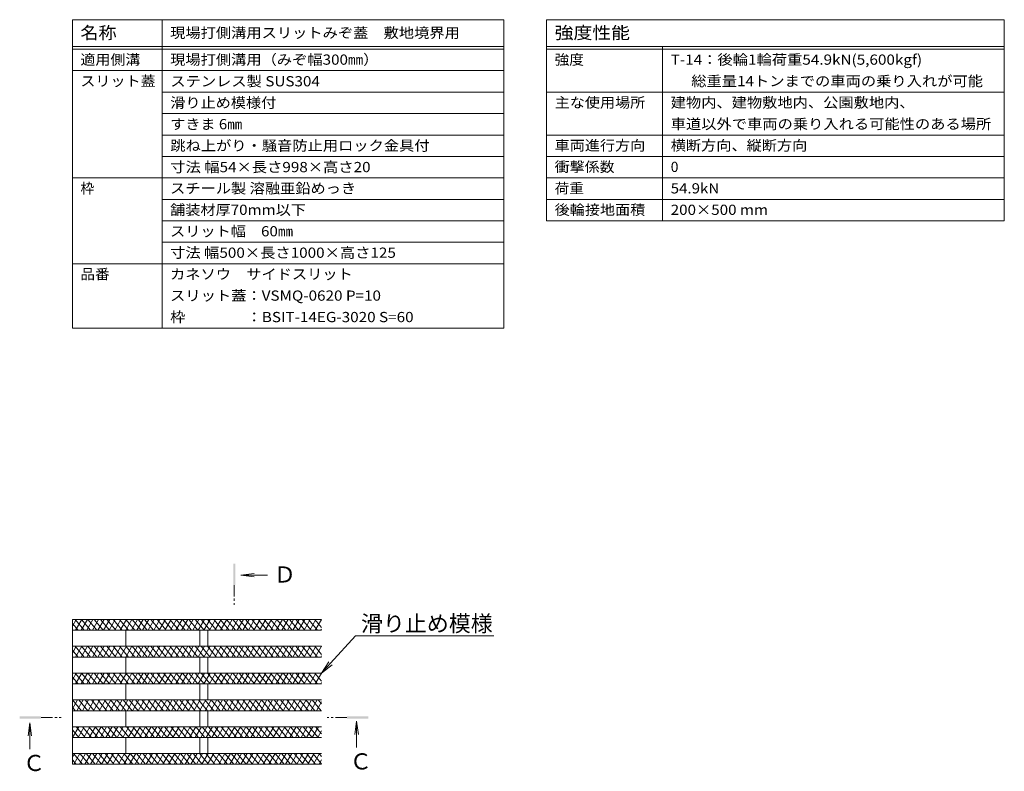
# Model space of a CAD drawing. Extents: x 337 to 3503, y 276 to 2255.
# Drawn here: x 3136 to 3503, y 1496 to 1776 of the extents above; entities that cross this region are included whole.
import ezdxf
from ezdxf import colors
from ezdxf.entities.mleader import LeaderData, LeaderLine
from ezdxf.math import Vec2, Vec3

# ---------------------------------------------------------------- set-up
doc = ezdxf.new("R2010")
doc.units = 0
doc.linetypes.add('JWW_CENTER1', pattern=[13.546667, 4.233333, -0.846667, 0.846667, -0.846667, 4.233333, -0.846667, 0.846667, -0.846667])
doc.layers.get('0').update_dxf_attribs({"lineweight": 9})
for name, color, linetype, lineweight in [('スリット蓋', 3, 'Continuous', 9), ('仕様', 7, 'Continuous', 9), ('引出線', 7, 'Continuous', 9), ('矢視', 4, 'Continuous', 9)]:
    doc.layers.add(name, color=color, linetype=linetype, lineweight=lineweight)
doc.styles.add('文字_異尺度_H3.0', font='txt', dxfattribs={"height": 3})
doc.styles.add('ＭＳ ゴシック', font='txt', dxfattribs={"width": 1.05, "height": 4})

# ---------------------------------------------------------------- blocks, each defined once
blk = doc.blocks.new('_Open')
at = {"color": 0, "linetype": 'ByBlock', "lineweight": -2}
for p, q in [((-1, 0.167), (0, 0)), ((-1, -0.167), (0, 0)), ((0, 0), (-1, 0))]:
    blk.add_line(p, q, dxfattribs=at)

msp = doc.modelspace()

# ---------------------------------------------------------------- linework, layer by layer
at = {"layer": 'スリット蓋', "color": 3, "linetype": 'Continuous', "lineweight": 9}
for p, q in [((3248.52, 1552.21), (3155.58, 1552.21)), ((3155.58, 1549.69), (3157.04, 1552.21)), ((3155.58, 1552.21), (3155.58, 1498.21)), ((3155.58, 1550.72), (3157.69, 1548.21)), ((3156.68, 1552.21), (3160.04, 1548.21)), ((3156.81, 1548.21), (3159.12, 1552.21)), ((3158.89, 1548.21), (3161.2, 1552.21)), ((3159.03, 1552.21), (3162.39, 1548.21)), ((3160.97, 1548.21), (3163.27, 1552.21)), ((3161.38, 1552.21), (3164.74, 1548.21)), ((3163.04, 1548.21), (3165.35, 1552.21)), ((3163.73, 1552.21), (3167.09, 1548.21)), ((3165.12, 1548.21), (3167.43, 1552.21)), ((3166.08, 1552.21), (3169.44, 1548.21)), ((3167.2, 1548.21), (3169.51, 1552.21)), ((3168.43, 1552.21), (3171.79, 1548.21)), ((3169.28, 1548.21), (3171.59, 1552.21)), ((3170.78, 1552.21), (3174.14, 1548.21)), ((3171.36, 1548.21), (3173.67, 1552.21)), ((3173.13, 1552.21), (3176.49, 1548.21)), ((3173.44, 1548.21), (3175.75, 1552.21)), ((3175.48, 1552.21), (3178.84, 1548.21)), ((3175.51, 1548.21), (3177.82, 1552.21)), ((3177.59, 1548.21), (3179.9, 1552.21)), ((3177.83, 1552.21), (3181.19, 1548.21)), ((3179.67, 1548.21), (3181.98, 1552.21)), ((3180.18, 1552.21), (3183.54, 1548.21)), ((3181.75, 1548.21), (3184.06, 1552.21)), ((3182.53, 1552.21), (3185.88, 1548.21)), ((3183.83, 1548.21), (3186.14, 1552.21)), ((3184.88, 1552.21), (3188.23, 1548.21)), ((3185.91, 1548.21), (3188.22, 1552.21)), ((3187.23, 1552.21), (3190.58, 1548.21)), ((3187.99, 1548.21), (3190.29, 1552.21)), ((3189.58, 1552.21), (3192.93, 1548.21)), ((3190.06, 1548.21), (3192.37, 1552.21)), ((3191.93, 1552.21), (3195.28, 1548.21)), ((3192.14, 1548.21), (3194.45, 1552.21)), ((3194.22, 1548.21), (3196.53, 1552.21)), ((3194.28, 1552.21), (3197.63, 1548.21)), ((3196.3, 1548.21), (3198.61, 1552.21)), ((3196.63, 1552.21), (3199.98, 1548.21)), ((3198.38, 1548.21), (3200.69, 1552.21)), ((3198.98, 1552.21), (3202.33, 1548.21)), ((3200.46, 1548.21), (3202.77, 1552.21)), ((3201.33, 1552.21), (3204.68, 1548.21)), ((3202.53, 1548.21), (3204.84, 1552.21)), ((3203.68, 1552.21), (3207.03, 1548.21)), ((3204.61, 1548.21), (3206.92, 1552.21)), ((3206.03, 1552.21), (3209.38, 1548.21)), ((3206.69, 1548.21), (3209, 1552.21)), ((3208.38, 1552.21), (3211.73, 1548.21)), ((3208.77, 1548.21), (3211.08, 1552.21)), ((3210.73, 1552.21), (3214.08, 1548.21)), ((3210.85, 1548.21), (3213.16, 1552.21)), ((3212.93, 1548.21), (3215.24, 1552.21)), ((3213.08, 1552.21), (3216.43, 1548.21)), ((3215.01, 1548.21), (3217.31, 1552.21)), ((3215.42, 1552.21), (3218.78, 1548.21)), ((3217.08, 1548.21), (3219.39, 1552.21)), ((3217.77, 1552.21), (3221.13, 1548.21)), ((3219.16, 1548.21), (3221.47, 1552.21)), ((3220.12, 1552.21), (3223.48, 1548.21)), ((3221.24, 1548.21), (3223.55, 1552.21)), ((3222.47, 1552.21), (3225.83, 1548.21)), ((3223.32, 1548.21), (3225.63, 1552.21)), ((3224.82, 1552.21), (3228.18, 1548.21)), ((3225.4, 1548.21), (3227.71, 1552.21)), ((3227.17, 1552.21), (3230.53, 1548.21)), ((3227.48, 1548.21), (3229.79, 1552.21)), ((3229.52, 1552.21), (3232.88, 1548.21)), ((3229.55, 1548.21), (3231.86, 1552.21)), ((3231.63, 1548.21), (3233.94, 1552.21)), ((3231.87, 1552.21), (3235.23, 1548.21)), ((3233.71, 1548.21), (3236.02, 1552.21)), ((3234.22, 1552.21), (3237.58, 1548.21)), ((3235.79, 1548.21), (3238.1, 1552.21)), ((3236.57, 1552.21), (3239.93, 1548.21)), ((3237.87, 1548.21), (3240.18, 1552.21)), ((3238.92, 1552.21), (3242.28, 1548.21)), ((3239.95, 1548.21), (3242.26, 1552.21)), ((3241.27, 1552.21), (3244.63, 1548.21)), ((3242.03, 1548.21), (3244.33, 1552.21)), ((3243.62, 1552.21), (3246.98, 1548.21)), ((3244.1, 1548.21), (3246.41, 1552.21)), ((3245.97, 1552.21), (3248.52, 1549.17)), ((3246.18, 1548.21), (3248.49, 1552.21)), ((3248.32, 1552.21), (3248.52, 1551.97)), ((3248.52, 1548.21), (3155.58, 1548.21)), ((3175.58, 1548.21), (3175.58, 1542.21)), ((3203.08, 1548.21), (3203.08, 1542.21)), ((3206.08, 1548.21), (3206.08, 1542.21)), ((3248.26, 1548.21), (3248.52, 1548.66)), ((3248.52, 1542.21), (3155.58, 1542.21)), ((3155.58, 1539.69), (3157.04, 1542.21)), ((3155.58, 1540.72), (3157.69, 1538.21)), ((3156.68, 1542.21), (3160.04, 1538.21)), ((3156.81, 1538.21), (3159.12, 1542.21)), ((3158.89, 1538.21), (3161.2, 1542.21)), ((3159.03, 1542.21), (3162.39, 1538.21)), ((3160.97, 1538.21), (3163.27, 1542.21)), ((3161.38, 1542.21), (3164.74, 1538.21)), ((3163.04, 1538.21), (3165.35, 1542.21)), ((3163.73, 1542.21), (3167.09, 1538.21)), ((3165.12, 1538.21), (3167.43, 1542.21)), ((3166.08, 1542.21), (3169.44, 1538.21)), ((3167.2, 1538.21), (3169.51, 1542.21)), ((3168.43, 1542.21), (3171.79, 1538.21)), ((3169.28, 1538.21), (3171.59, 1542.21)), ((3170.78, 1542.21), (3174.14, 1538.21)), ((3171.36, 1538.21), (3173.67, 1542.21)), ((3173.13, 1542.21), (3176.49, 1538.21)), ((3173.44, 1538.21), (3175.75, 1542.21)), ((3175.48, 1542.21), (3178.84, 1538.21)), ((3175.51, 1538.21), (3177.82, 1542.21)), ((3177.59, 1538.21), (3179.9, 1542.21)), ((3177.83, 1542.21), (3181.19, 1538.21)), ((3179.67, 1538.21), (3181.98, 1542.21)), ((3180.18, 1542.21), (3183.54, 1538.21)), ((3181.75, 1538.21), (3184.06, 1542.21)), ((3182.53, 1542.21), (3185.88, 1538.21)), ((3183.83, 1538.21), (3186.14, 1542.21)), ((3184.88, 1542.21), (3188.23, 1538.21)), ((3185.91, 1538.21), (3188.22, 1542.21)), ((3187.23, 1542.21), (3190.58, 1538.21)), ((3187.99, 1538.21), (3190.29, 1542.21)), ((3189.58, 1542.21), (3192.93, 1538.21)), ((3190.06, 1538.21), (3192.37, 1542.21)), ((3191.93, 1542.21), (3195.28, 1538.21)), ((3192.14, 1538.21), (3194.45, 1542.21)), ((3194.22, 1538.21), (3196.53, 1542.21)), ((3194.28, 1542.21), (3197.63, 1538.21)), ((3196.3, 1538.21), (3198.61, 1542.21)), ((3196.63, 1542.21), (3199.98, 1538.21)), ((3198.38, 1538.21), (3200.69, 1542.21)), ((3198.98, 1542.21), (3202.33, 1538.21)), ((3200.46, 1538.21), (3202.77, 1542.21)), ((3201.33, 1542.21), (3204.68, 1538.21)), ((3202.53, 1538.21), (3204.84, 1542.21)), ((3203.68, 1542.21), (3207.03, 1538.21)), ((3204.61, 1538.21), (3206.92, 1542.21)), ((3206.03, 1542.21), (3209.38, 1538.21)), ((3206.69, 1538.21), (3209, 1542.21)), ((3208.38, 1542.21), (3211.73, 1538.21)), ((3208.77, 1538.21), (3211.08, 1542.21)), ((3210.73, 1542.21), (3214.08, 1538.21)), ((3210.85, 1538.21), (3213.16, 1542.21)), ((3212.93, 1538.21), (3215.24, 1542.21)), ((3213.08, 1542.21), (3216.43, 1538.21)), ((3215.01, 1538.21), (3217.31, 1542.21)), ((3215.42, 1542.21), (3218.78, 1538.21)), ((3217.08, 1538.21), (3219.39, 1542.21)), ((3217.77, 1542.21), (3221.13, 1538.21)), ((3219.16, 1538.21), (3221.47, 1542.21)), ((3220.12, 1542.21), (3223.48, 1538.21)), ((3221.24, 1538.21), (3223.55, 1542.21)), ((3222.47, 1542.21), (3225.83, 1538.21)), ((3223.32, 1538.21), (3225.63, 1542.21)), ((3224.82, 1542.21), (3228.18, 1538.21)), ((3225.4, 1538.21), (3227.71, 1542.21)), ((3227.17, 1542.21), (3230.53, 1538.21)), ((3227.48, 1538.21), (3229.79, 1542.21)), ((3229.52, 1542.21), (3232.88, 1538.21)), ((3229.55, 1538.21), (3231.86, 1542.21)), ((3231.63, 1538.21), (3233.94, 1542.21)), ((3231.87, 1542.21), (3235.23, 1538.21)), ((3233.71, 1538.21), (3236.02, 1542.21)), ((3234.22, 1542.21), (3237.58, 1538.21)), ((3235.79, 1538.21), (3238.1, 1542.21)), ((3236.57, 1542.21), (3239.93, 1538.21)), ((3237.87, 1538.21), (3240.18, 1542.21)), ((3238.92, 1542.21), (3242.28, 1538.21)), ((3239.95, 1538.21), (3242.26, 1542.21)), ((3241.27, 1542.21), (3244.63, 1538.21)), ((3242.03, 1538.21), (3244.33, 1542.21)), ((3243.62, 1542.21), (3246.98, 1538.21)), ((3244.1, 1538.21), (3246.41, 1542.21)), ((3245.97, 1542.21), (3248.52, 1539.17)), ((3246.18, 1538.21), (3248.49, 1542.21)), ((3248.26, 1538.21), (3248.52, 1538.66)), ((3248.32, 1542.21), (3248.52, 1541.97)), ((3248.52, 1538.21), (3155.58, 1538.21)), ((3175.58, 1538.21), (3175.58, 1532.21)), ((3203.08, 1538.21), (3203.08, 1532.21)), ((3206.08, 1538.21), (3206.08, 1532.21)), ((3248.52, 1532.21), (3155.58, 1532.21)), ((3155.58, 1529.69), (3157.04, 1532.21)), ((3156.68, 1532.21), (3160.04, 1528.21)), ((3156.81, 1528.21), (3159.12, 1532.21)), ((3158.89, 1528.21), (3161.2, 1532.21)), ((3159.03, 1532.21), (3162.39, 1528.21)), ((3160.97, 1528.21), (3163.27, 1532.21)), ((3161.38, 1532.21), (3164.74, 1528.21)), ((3163.04, 1528.21), (3165.35, 1532.21)), ((3163.73, 1532.21), (3167.09, 1528.21)), ((3165.12, 1528.21), (3167.43, 1532.21)), ((3166.08, 1532.21), (3169.44, 1528.21)), ((3167.2, 1528.21), (3169.51, 1532.21)), ((3168.43, 1532.21), (3171.79, 1528.21)), ((3169.28, 1528.21), (3171.59, 1532.21)), ((3170.78, 1532.21), (3174.14, 1528.21)), ((3171.36, 1528.21), (3173.67, 1532.21)), ((3173.13, 1532.21), (3176.49, 1528.21)), ((3173.44, 1528.21), (3175.75, 1532.21)), ((3175.48, 1532.21), (3178.84, 1528.21)), ((3175.51, 1528.21), (3177.82, 1532.21)), ((3177.59, 1528.21), (3179.9, 1532.21)), ((3177.83, 1532.21), (3181.19, 1528.21)), ((3179.67, 1528.21), (3181.98, 1532.21)), ((3180.18, 1532.21), (3183.54, 1528.21)), ((3181.75, 1528.21), (3184.06, 1532.21)), ((3182.53, 1532.21), (3185.88, 1528.21)), ((3183.83, 1528.21), (3186.14, 1532.21)), ((3184.88, 1532.21), (3188.23, 1528.21)), ((3185.91, 1528.21), (3188.22, 1532.21)), ((3187.23, 1532.21), (3190.58, 1528.21)), ((3187.99, 1528.21), (3190.29, 1532.21)), ((3189.58, 1532.21), (3192.93, 1528.21)), ((3190.06, 1528.21), (3192.37, 1532.21)), ((3191.93, 1532.21), (3195.28, 1528.21)), ((3192.14, 1528.21), (3194.45, 1532.21)), ((3194.22, 1528.21), (3196.53, 1532.21)), ((3194.28, 1532.21), (3197.63, 1528.21)), ((3196.3, 1528.21), (3198.61, 1532.21)), ((3196.63, 1532.21), (3199.98, 1528.21)), ((3198.38, 1528.21), (3200.69, 1532.21)), ((3198.98, 1532.21), (3202.33, 1528.21)), ((3200.46, 1528.21), (3202.77, 1532.21)), ((3201.33, 1532.21), (3204.68, 1528.21)), ((3202.53, 1528.21), (3204.84, 1532.21)), ((3203.68, 1532.21), (3207.03, 1528.21)), ((3204.61, 1528.21), (3206.92, 1532.21)), ((3206.03, 1532.21), (3209.38, 1528.21)), ((3206.69, 1528.21), (3209, 1532.21)), ((3208.38, 1532.21), (3211.73, 1528.21)), ((3208.77, 1528.21), (3211.08, 1532.21)), ((3210.73, 1532.21), (3214.08, 1528.21)), ((3210.85, 1528.21), (3213.16, 1532.21)), ((3212.93, 1528.21), (3215.24, 1532.21)), ((3213.08, 1532.21), (3216.43, 1528.21)), ((3215.01, 1528.21), (3217.31, 1532.21)), ((3215.42, 1532.21), (3218.78, 1528.21)), ((3217.08, 1528.21), (3219.39, 1532.21)), ((3217.77, 1532.21), (3221.13, 1528.21)), ((3219.16, 1528.21), (3221.47, 1532.21)), ((3220.12, 1532.21), (3223.48, 1528.21)), ((3221.24, 1528.21), (3223.55, 1532.21)), ((3222.47, 1532.21), (3225.83, 1528.21)), ((3223.32, 1528.21), (3225.63, 1532.21)), ((3224.82, 1532.21), (3228.18, 1528.21)), ((3225.4, 1528.21), (3227.71, 1532.21)), ((3227.17, 1532.21), (3230.53, 1528.21)), ((3227.48, 1528.21), (3229.79, 1532.21)), ((3229.52, 1532.21), (3232.88, 1528.21)), ((3229.55, 1528.21), (3231.86, 1532.21)), ((3231.63, 1528.21), (3233.94, 1532.21)), ((3231.87, 1532.21), (3235.23, 1528.21)), ((3233.71, 1528.21), (3236.02, 1532.21)), ((3234.22, 1532.21), (3237.58, 1528.21)), ((3235.79, 1528.21), (3238.1, 1532.21)), ((3236.57, 1532.21), (3239.93, 1528.21)), ((3237.87, 1528.21), (3240.18, 1532.21)), ((3238.92, 1532.21), (3242.28, 1528.21)), ((3239.95, 1528.21), (3242.26, 1532.21)), ((3241.27, 1532.21), (3244.63, 1528.21)), ((3242.03, 1528.21), (3244.33, 1532.21)), ((3243.62, 1532.21), (3246.98, 1528.21)), ((3244.1, 1528.21), (3246.41, 1532.21)), ((3245.97, 1532.21), (3248.52, 1529.17)), ((3246.18, 1528.21), (3248.49, 1532.21)), ((3248.32, 1532.21), (3248.52, 1531.97)), ((3155.58, 1530.72), (3157.69, 1528.21)), ((3248.52, 1528.21), (3155.58, 1528.21)), ((3175.58, 1528.21), (3175.58, 1522.21)), ((3203.08, 1528.21), (3203.08, 1522.21)), ((3206.08, 1528.21), (3206.08, 1522.21)), ((3248.26, 1528.21), (3248.52, 1528.66)), ((3248.52, 1522.21), (3155.58, 1522.21)), ((3155.58, 1518.89), (3157.5, 1522.21)), ((3155.67, 1522.21), (3159.03, 1518.21)), ((3157.27, 1518.21), (3159.58, 1522.21)), ((3158.02, 1522.21), (3161.38, 1518.21)), ((3159.35, 1518.21), (3161.66, 1522.21)), ((3160.37, 1522.21), (3163.73, 1518.21)), ((3161.43, 1518.21), (3163.74, 1522.21)), ((3162.72, 1522.21), (3166.08, 1518.21)), ((3163.51, 1518.21), (3165.81, 1522.21)), ((3165.07, 1522.21), (3168.43, 1518.21)), ((3165.58, 1518.21), (3167.89, 1522.21)), ((3167.42, 1522.21), (3170.78, 1518.21)), ((3167.66, 1518.21), (3169.97, 1522.21)), ((3169.74, 1518.21), (3172.05, 1522.21)), ((3169.77, 1522.21), (3173.13, 1518.21)), ((3171.82, 1518.21), (3174.13, 1522.21)), ((3172.12, 1522.21), (3175.48, 1518.21)), ((3173.9, 1518.21), (3176.21, 1522.21)), ((3174.47, 1522.21), (3177.83, 1518.21)), ((3175.98, 1518.21), (3178.29, 1522.21)), ((3176.82, 1522.21), (3180.18, 1518.21)), ((3178.05, 1518.21), (3180.36, 1522.21)), ((3179.17, 1522.21), (3182.53, 1518.21)), ((3180.13, 1518.21), (3182.44, 1522.21)), ((3181.52, 1522.21), (3184.88, 1518.21)), ((3182.21, 1518.21), (3184.52, 1522.21)), ((3183.87, 1522.21), (3187.23, 1518.21)), ((3184.29, 1518.21), (3186.6, 1522.21)), ((3186.22, 1522.21), (3189.58, 1518.21)), ((3186.37, 1518.21), (3188.68, 1522.21)), ((3188.45, 1518.21), (3190.76, 1522.21)), ((3188.57, 1522.21), (3191.93, 1518.21)), ((3190.53, 1518.21), (3192.83, 1522.21)), ((3190.92, 1522.21), (3194.28, 1518.21)), ((3192.6, 1518.21), (3194.91, 1522.21)), ((3193.27, 1522.21), (3196.63, 1518.21)), ((3194.68, 1518.21), (3196.99, 1522.21)), ((3195.62, 1522.21), (3198.98, 1518.21)), ((3196.76, 1518.21), (3199.07, 1522.21)), ((3197.97, 1522.21), (3201.33, 1518.21)), ((3198.84, 1518.21), (3201.15, 1522.21)), ((3200.32, 1522.21), (3203.67, 1518.21)), ((3200.92, 1518.21), (3203.23, 1522.21)), ((3202.67, 1522.21), (3206.02, 1518.21)), ((3203, 1518.21), (3205.31, 1522.21)), ((3205.02, 1522.21), (3208.37, 1518.21)), ((3205.07, 1518.21), (3207.38, 1522.21)), ((3207.15, 1518.21), (3209.46, 1522.21)), ((3207.37, 1522.21), (3210.72, 1518.21)), ((3209.23, 1518.21), (3211.54, 1522.21)), ((3209.72, 1522.21), (3213.07, 1518.21)), ((3211.31, 1518.21), (3213.62, 1522.21)), ((3212.07, 1522.21), (3215.42, 1518.21)), ((3213.39, 1518.21), (3215.7, 1522.21)), ((3214.42, 1522.21), (3217.77, 1518.21)), ((3215.47, 1518.21), (3217.78, 1522.21)), ((3216.77, 1522.21), (3220.12, 1518.21)), ((3217.55, 1518.21), (3219.85, 1522.21)), ((3219.12, 1522.21), (3222.47, 1518.21)), ((3219.62, 1518.21), (3221.93, 1522.21)), ((3221.47, 1522.21), (3224.82, 1518.21)), ((3221.7, 1518.21), (3224.01, 1522.21)), ((3223.78, 1518.21), (3226.09, 1522.21)), ((3223.82, 1522.21), (3227.17, 1518.21)), ((3225.86, 1518.21), (3228.17, 1522.21)), ((3226.17, 1522.21), (3229.52, 1518.21)), ((3227.94, 1518.21), (3230.25, 1522.21)), ((3228.52, 1522.21), (3231.87, 1518.21)), ((3230.02, 1518.21), (3232.33, 1522.21)), ((3230.86, 1522.21), (3234.22, 1518.21)), ((3232.09, 1518.21), (3234.4, 1522.21)), ((3233.21, 1522.21), (3236.57, 1518.21)), ((3234.17, 1518.21), (3236.48, 1522.21)), ((3235.56, 1522.21), (3238.92, 1518.21)), ((3236.25, 1518.21), (3238.56, 1522.21)), ((3237.91, 1522.21), (3241.27, 1518.21)), ((3238.33, 1518.21), (3240.64, 1522.21)), ((3240.26, 1522.21), (3243.62, 1518.21)), ((3240.41, 1518.21), (3242.72, 1522.21)), ((3242.49, 1518.21), (3244.8, 1522.21)), ((3242.61, 1522.21), (3245.97, 1518.21)), ((3244.57, 1518.21), (3246.87, 1522.21)), ((3244.96, 1522.21), (3248.32, 1518.21)), ((3246.64, 1518.21), (3248.52, 1521.46)), ((3247.31, 1522.21), (3248.52, 1520.77)), ((3155.58, 1519.52), (3156.68, 1518.21)), ((3248.52, 1518.21), (3155.58, 1518.21)), ((3175.58, 1518.21), (3175.58, 1512.21)), ((3203.08, 1518.21), (3203.08, 1512.21)), ((3206.08, 1518.21), (3206.08, 1512.21)), ((3248.52, 1512.21), (3155.58, 1512.21)), ((3155.58, 1511.69), (3155.88, 1512.21)), ((3155.58, 1511.12), (3158.02, 1508.21)), ((3155.65, 1508.21), (3157.96, 1512.21)), ((3157.02, 1512.21), (3160.37, 1508.21)), ((3157.73, 1508.21), (3160.04, 1512.21)), ((3159.37, 1512.21), (3162.72, 1508.21)), ((3159.81, 1508.21), (3162.12, 1512.21)), ((3161.71, 1512.21), (3165.07, 1508.21)), ((3161.89, 1508.21), (3164.2, 1512.21)), ((3163.97, 1508.21), (3166.28, 1512.21)), ((3164.06, 1512.21), (3167.42, 1508.21)), ((3166.05, 1508.21), (3168.36, 1512.21)), ((3166.41, 1512.21), (3169.77, 1508.21)), ((3168.12, 1508.21), (3170.43, 1512.21)), ((3168.76, 1512.21), (3172.12, 1508.21)), ((3170.2, 1508.21), (3172.51, 1512.21)), ((3171.11, 1512.21), (3174.47, 1508.21)), ((3172.28, 1508.21), (3174.59, 1512.21)), ((3173.46, 1512.21), (3176.82, 1508.21)), ((3174.36, 1508.21), (3176.67, 1512.21)), ((3175.81, 1512.21), (3179.17, 1508.21)), ((3176.44, 1508.21), (3178.75, 1512.21)), ((3178.16, 1512.21), (3181.52, 1508.21)), ((3178.52, 1508.21), (3180.83, 1512.21)), ((3180.51, 1512.21), (3183.87, 1508.21)), ((3180.6, 1508.21), (3182.9, 1512.21)), ((3182.67, 1508.21), (3184.98, 1512.21)), ((3182.86, 1512.21), (3186.22, 1508.21)), ((3184.75, 1508.21), (3187.06, 1512.21)), ((3185.21, 1512.21), (3188.57, 1508.21)), ((3186.83, 1508.21), (3189.14, 1512.21)), ((3187.56, 1512.21), (3190.92, 1508.21)), ((3188.91, 1508.21), (3191.22, 1512.21)), ((3189.91, 1512.21), (3193.27, 1508.21)), ((3190.99, 1508.21), (3193.3, 1512.21)), ((3192.26, 1512.21), (3195.62, 1508.21)), ((3193.07, 1508.21), (3195.38, 1512.21)), ((3194.61, 1512.21), (3197.97, 1508.21)), ((3195.14, 1508.21), (3197.45, 1512.21)), ((3196.96, 1512.21), (3200.32, 1508.21)), ((3197.22, 1508.21), (3199.53, 1512.21)), ((3199.3, 1508.21), (3201.61, 1512.21)), ((3199.31, 1512.21), (3202.67, 1508.21)), ((3201.38, 1508.21), (3203.69, 1512.21)), ((3201.66, 1512.21), (3205.02, 1508.21)), ((3203.46, 1508.21), (3205.77, 1512.21)), ((3204.01, 1512.21), (3207.37, 1508.21)), ((3205.54, 1508.21), (3207.85, 1512.21)), ((3206.36, 1512.21), (3209.72, 1508.21)), ((3207.62, 1508.21), (3209.92, 1512.21)), ((3208.71, 1512.21), (3212.07, 1508.21)), ((3209.69, 1508.21), (3212, 1512.21)), ((3211.06, 1512.21), (3214.42, 1508.21)), ((3211.77, 1508.21), (3214.08, 1512.21)), ((3213.41, 1512.21), (3216.77, 1508.21)), ((3213.85, 1508.21), (3216.16, 1512.21)), ((3215.76, 1512.21), (3219.12, 1508.21)), ((3215.93, 1508.21), (3218.24, 1512.21)), ((3218.01, 1508.21), (3220.32, 1512.21)), ((3218.11, 1512.21), (3221.46, 1508.21)), ((3220.09, 1508.21), (3222.4, 1512.21)), ((3220.46, 1512.21), (3223.81, 1508.21)), ((3222.16, 1508.21), (3224.47, 1512.21)), ((3222.81, 1512.21), (3226.16, 1508.21)), ((3224.24, 1508.21), (3226.55, 1512.21)), ((3225.16, 1512.21), (3228.51, 1508.21)), ((3226.32, 1508.21), (3228.63, 1512.21)), ((3227.51, 1512.21), (3230.86, 1508.21)), ((3228.4, 1508.21), (3230.71, 1512.21)), ((3229.86, 1512.21), (3233.21, 1508.21)), ((3230.48, 1508.21), (3232.79, 1512.21)), ((3232.21, 1512.21), (3235.56, 1508.21)), ((3232.56, 1508.21), (3234.87, 1512.21)), ((3234.56, 1512.21), (3237.91, 1508.21)), ((3234.64, 1508.21), (3236.94, 1512.21)), ((3236.71, 1508.21), (3239.02, 1512.21)), ((3236.91, 1512.21), (3240.26, 1508.21)), ((3238.79, 1508.21), (3241.1, 1512.21)), ((3239.26, 1512.21), (3242.61, 1508.21)), ((3240.87, 1508.21), (3243.18, 1512.21)), ((3241.61, 1512.21), (3244.96, 1508.21)), ((3242.95, 1508.21), (3245.26, 1512.21)), ((3243.96, 1512.21), (3247.31, 1508.21)), ((3245.03, 1508.21), (3247.34, 1512.21)), ((3246.31, 1512.21), (3248.52, 1509.57)), ((3247.11, 1508.21), (3248.52, 1510.66)), ((3155.58, 1508.32), (3155.67, 1508.21)), ((3248.52, 1508.21), (3155.58, 1508.21)), ((3175.58, 1508.21), (3175.58, 1502.21)), ((3203.08, 1508.21), (3203.08, 1502.21)), ((3206.08, 1508.21), (3206.08, 1502.21)), ((3248.52, 1502.21), (3155.58, 1502.21)), ((3155.58, 1500.89), (3156.35, 1502.21)), ((3156.01, 1502.21), (3159.36, 1498.21)), ((3156.12, 1498.21), (3158.42, 1502.21)), ((3158.19, 1498.21), (3160.5, 1502.21)), ((3158.36, 1502.21), (3161.71, 1498.21)), ((3160.27, 1498.21), (3162.58, 1502.21)), ((3160.71, 1502.21), (3164.06, 1498.21)), ((3162.35, 1498.21), (3164.66, 1502.21)), ((3163.06, 1502.21), (3166.41, 1498.21)), ((3164.43, 1498.21), (3166.74, 1502.21)), ((3165.41, 1502.21), (3168.76, 1498.21)), ((3166.51, 1498.21), (3168.82, 1502.21)), ((3167.76, 1502.21), (3171.11, 1498.21)), ((3168.59, 1498.21), (3170.9, 1502.21)), ((3170.11, 1502.21), (3173.46, 1498.21)), ((3170.66, 1498.21), (3172.97, 1502.21)), ((3172.46, 1502.21), (3175.81, 1498.21)), ((3172.74, 1498.21), (3175.05, 1502.21)), ((3174.81, 1502.21), (3178.16, 1498.21)), ((3174.82, 1498.21), (3177.13, 1502.21)), ((3176.9, 1498.21), (3179.21, 1502.21)), ((3177.15, 1502.21), (3180.51, 1498.21)), ((3178.98, 1498.21), (3181.29, 1502.21)), ((3179.5, 1502.21), (3182.86, 1498.21)), ((3181.06, 1498.21), (3183.37, 1502.21)), ((3181.85, 1502.21), (3185.21, 1498.21)), ((3183.14, 1498.21), (3185.44, 1502.21)), ((3184.2, 1502.21), (3187.56, 1498.21)), ((3185.21, 1498.21), (3187.52, 1502.21)), ((3186.55, 1502.21), (3189.91, 1498.21)), ((3187.29, 1498.21), (3189.6, 1502.21)), ((3188.9, 1502.21), (3192.26, 1498.21)), ((3189.37, 1498.21), (3191.68, 1502.21)), ((3191.25, 1502.21), (3194.61, 1498.21)), ((3191.45, 1498.21), (3193.76, 1502.21)), ((3193.53, 1498.21), (3195.84, 1502.21)), ((3193.6, 1502.21), (3196.96, 1498.21)), ((3195.61, 1498.21), (3197.92, 1502.21)), ((3195.95, 1502.21), (3199.31, 1498.21)), ((3197.68, 1498.21), (3199.99, 1502.21)), ((3198.3, 1502.21), (3201.66, 1498.21)), ((3199.76, 1498.21), (3202.07, 1502.21)), ((3200.65, 1502.21), (3204.01, 1498.21)), ((3201.84, 1498.21), (3204.15, 1502.21)), ((3203, 1502.21), (3206.36, 1498.21)), ((3203.92, 1498.21), (3206.23, 1502.21)), ((3205.35, 1502.21), (3208.71, 1498.21)), ((3206, 1498.21), (3208.31, 1502.21)), ((3207.7, 1502.21), (3211.06, 1498.21)), ((3208.08, 1498.21), (3210.39, 1502.21)), ((3210.05, 1502.21), (3213.41, 1498.21)), ((3210.16, 1498.21), (3212.46, 1502.21)), ((3212.23, 1498.21), (3214.54, 1502.21)), ((3212.4, 1502.21), (3215.76, 1498.21)), ((3214.31, 1498.21), (3216.62, 1502.21)), ((3214.75, 1502.21), (3218.11, 1498.21)), ((3216.39, 1498.21), (3218.7, 1502.21)), ((3217.1, 1502.21), (3220.46, 1498.21)), ((3218.47, 1498.21), (3220.78, 1502.21)), ((3219.45, 1502.21), (3222.81, 1498.21)), ((3220.55, 1498.21), (3222.86, 1502.21)), ((3221.8, 1502.21), (3225.16, 1498.21)), ((3222.63, 1498.21), (3224.94, 1502.21)), ((3224.15, 1502.21), (3227.51, 1498.21)), ((3224.7, 1498.21), (3227.01, 1502.21)), ((3226.5, 1502.21), (3229.86, 1498.21)), ((3226.78, 1498.21), (3229.09, 1502.21)), ((3228.85, 1502.21), (3232.21, 1498.21)), ((3228.86, 1498.21), (3231.17, 1502.21)), ((3230.94, 1498.21), (3233.25, 1502.21)), ((3231.2, 1502.21), (3234.56, 1498.21)), ((3233.02, 1498.21), (3235.33, 1502.21)), ((3233.55, 1502.21), (3236.9, 1498.21)), ((3235.1, 1498.21), (3237.41, 1502.21)), ((3235.9, 1502.21), (3239.25, 1498.21)), ((3237.18, 1498.21), (3239.48, 1502.21)), ((3238.25, 1502.21), (3241.6, 1498.21)), ((3239.25, 1498.21), (3241.56, 1502.21)), ((3240.6, 1502.21), (3243.95, 1498.21)), ((3241.33, 1498.21), (3243.64, 1502.21)), ((3242.95, 1502.21), (3246.3, 1498.21)), ((3243.41, 1498.21), (3245.72, 1502.21)), ((3245.3, 1502.21), (3248.52, 1498.37)), ((3245.49, 1498.21), (3247.8, 1502.21)), ((3247.65, 1502.21), (3248.52, 1501.17)), ((3155.58, 1499.92), (3157.01, 1498.21)), ((3247.57, 1498.21), (3248.52, 1499.86)), ((3155.58, 1498.21), (3248.52, 1498.21))]:
    msp.add_line(p, q, dxfattribs=at)
at = {"layer": '仕様', "color": 7, "linetype": 'Continuous', "lineweight": 9}
for p, q in [((3155.58, 1775.88), (3316.46, 1775.88)), ((3155.58, 1775.88), (3155.58, 1660.88)), ((3189.04, 1775.88), (3189.04, 1660.88)), ((3316.46, 1775.88), (3316.46, 1660.88)), ((3332.46, 1775.88), (3332.46, 1700.88)), ((3332.46, 1775.88), (3503.16, 1775.88)), ((3503.16, 1775.88), (3503.16, 1700.88)), ((3155.58, 1765.88), (3316.46, 1765.88)), ((3155.58, 1764.88), (3316.46, 1764.88)), ((3332.46, 1765.88), (3503.16, 1765.88)), ((3332.46, 1764.88), (3503.16, 1764.88)), ((3375.74, 1765.88), (3375.74, 1700.88)), ((3155.58, 1756.88), (3316.46, 1756.88)), ((3189.04, 1748.88), (3316.46, 1748.88)), ((3332.46, 1748.88), (3503.16, 1748.88)), ((3189.04, 1740.88), (3316.46, 1740.88)), ((3189.04, 1732.88), (3316.46, 1732.88)), ((3332.46, 1732.88), (3503.16, 1732.88)), ((3189.04, 1724.88), (3316.46, 1724.88)), ((3332.46, 1724.88), (3503.16, 1724.88)), ((3155.58, 1716.88), (3316.46, 1716.88)), ((3332.46, 1716.88), (3503.16, 1716.88)), ((3189.04, 1708.88), (3316.46, 1708.88)), ((3332.46, 1708.88), (3503.16, 1708.88)), ((3189.04, 1700.88), (3316.46, 1700.88)), ((3332.46, 1700.88), (3503.16, 1700.88)), ((3189.04, 1692.88), (3316.46, 1692.88)), ((3155.58, 1684.88), (3316.46, 1684.88)), ((3155.58, 1660.88), (3316.46, 1660.88))]:
    msp.add_line(p, q, dxfattribs=at)
at = {"layer": '矢視', "color": 4, "linetype": 'Continuous', "lineweight": 9}
for p, q in [((3218.46, 1568.76), (3223.42, 1569.41)), ((3218.46, 1568.76), (3223.42, 1569.41)), ((3218.46, 1568.76), (3228.31, 1568.76)), ((3218.46, 1568.76), (3223.42, 1568.11)), ((3218.46, 1568.76), (3228.31, 1568.76)), ((3218.46, 1568.76), (3223.42, 1568.11)), ((3139.74, 1513.72), (3139.09, 1508.77)), ((3139.74, 1513.72), (3139.09, 1508.77)), ((3139.74, 1513.72), (3139.74, 1503.87)), ((3139.74, 1513.72), (3140.39, 1508.77)), ((3139.74, 1513.72), (3139.74, 1503.87)), ((3139.74, 1513.72), (3140.39, 1508.77)), ((3261.6, 1514.33), (3260.94, 1509.37)), ((3261.6, 1514.33), (3260.94, 1509.37)), ((3261.6, 1514.33), (3261.6, 1504.48)), ((3261.6, 1514.33), (3262.25, 1509.37)), ((3261.6, 1514.33), (3261.6, 1504.48)), ((3261.6, 1514.33), (3262.25, 1509.37))]:
    msp.add_line(p, q, dxfattribs=at)
at = {"layer": '矢視', "color": 4, "linetype": 'JWW_CENTER1', "lineweight": 9}
for p, q in [((3215.98, 1565.07), (3215.98, 1557.65)), ((3215.98, 1565.07), (3215.98, 1557.65)), ((3143.94, 1515.66), (3151.36, 1515.66)), ((3143.94, 1515.66), (3151.36, 1515.66)), ((3257.99, 1515.66), (3250.56, 1515.66)), ((3257.99, 1515.66), (3250.56, 1515.66))]:
    msp.add_line(p, q, dxfattribs=at)
at = {"layer": '矢視', "color": 4, "linetype": 'Continuous', "lineweight": 9}
for points in [[(3215.58, 1565.07), (3215.58, 1573.07), (3216.38, 1565.07), (3216.38, 1573.07)], [(3215.58, 1565.07), (3215.58, 1573.07), (3216.38, 1565.07), (3216.38, 1573.07)], [(3143.94, 1515.26), (3135.94, 1515.26), (3143.94, 1516.06), (3135.94, 1516.06)], [(3143.94, 1515.26), (3135.94, 1515.26), (3143.94, 1516.06), (3135.94, 1516.06)], [(3257.99, 1516.06), (3265.99, 1516.06), (3257.99, 1515.26), (3265.99, 1515.26)], [(3257.99, 1516.06), (3265.99, 1516.06), (3257.99, 1515.26), (3265.99, 1515.26)]]:
    msp.add_solid(points, dxfattribs=at)

# ---------------------------------------------------------------- texts
at = {"layer": '仕様', "color": 3, "linetype": 'Continuous', "lineweight": 9, "style": 'ＭＳ ゴシック'}
for s, height, width, p in [('名称', 4.572, 1.083333, (3158.58, 1768.73)), ('強度性能', 4.572, 1.125, (3335.46, 1768.73)), ('現場打側溝用スリットみぞ蓋\u3000敷地境界用', 3.81, 1.094118, (3192.04, 1769.09)), ('適用側溝', 3.81, 1.075, (3158.58, 1759.09)), ('現場打側溝用（みぞ幅300㎜）', 3.81, 1.094118, (3192.04, 1759.09)), ('強度', 3.81, 1.05, (3335.46, 1759.09)), ('T-14：後輪1輪荷重54.9kN(5,600kgf)', 3.81, 1.09697, (3378.74, 1759.09)), ('スリット蓋', 3.81, 1.08, (3158.58, 1751.09)), ('ステンレス製 SUS304', 3.81, 1.094737, (3192.12, 1751.02)), ('      総重量14トンまでの車両の乗り入れが可能', 3.81, 1.095455, (3378.74, 1751.09)), ('滑り止め模様付', 3.81, 1.085714, (3192.12, 1743.02)), ('主な使用場所', 3.81, 1.083333, (3335.46, 1743.09)), ('建物内、建物敷地内、公園敷地内、', 3.81, 1.09375, (3378.74, 1743.09)), ('すきま 6㎜', 3.81, 1.08, (3192.12, 1735.02)), ('車道以外で車両の乗り入れる可能性のある場所', 3.81, 1.095238, (3378.74, 1735.09)), ('跳ね上がり・騒音防止用ロック金具付', 3.81, 1.094118, (3192.12, 1727.02)), ('車両進行方向', 3.81, 1.083333, (3335.46, 1727.09)), ('横断方向、縦断方向', 3.81, 1.088889, (3378.74, 1727.09)), ('寸法 幅54×長さ998×高さ20', 3.81, 1.096154, (3192.12, 1719.02)), ('衝撃係数', 3.81, 1.075, (3335.46, 1719.09)), ('スチール製 溶融亜鉛めっき', 3.81, 1.092, (3192.04, 1711.09)), ('荷重', 3.81, 1.05, (3335.46, 1711.09)), ('54.9kN', 3.81, 1.083333, (3378.74, 1711.09)), ('舗装材厚70mm以下', 3.81, 1.0875, (3192.04, 1703.09)), ('後輪接地面積', 3.81, 1.083333, (3335.46, 1703.09)), ('200×500 mm', 3.81, 1.090909, (3378.74, 1703.09)), ('スリット幅\u300060㎜', 3.81, 1.0875, (3192.04, 1695.09)), ('寸法 幅500×長さ1000×高さ125', 3.81, 1.096552, (3192.04, 1687.09)), ('品番', 3.81, 1.05, (3158.58, 1679.09)), ('カネソウ\u3000サイドスリット', 3.81, 1.092308, (3192.04, 1679.09)), ('スリット蓋：VSMQ-0620 P=10', 3.81, 1.095238, (3192.04, 1671.09)), ('枠\u3000\u3000\u3000\u3000：BSIT-14EG-3020 S=60', 3.81, 1.096667, (3192.04, 1663.09))]:
    msp.add_text(s, height=height, dxfattribs=dict(at, width=width)).set_placement(p)
for s, p in [('0', (3378.74, 1719.09)), ('枠', (3158.58, 1711.09))]:
    msp.add_text(s, height=3.81, dxfattribs=at).set_placement(p)
at = {"layer": '矢視', "color": 2, "linetype": 'Continuous', "char_height": 6, "width": 6, "attachment_point": 1, "style": '文字_異尺度_H3.0'}
for s, insert in [('Ｄ', (3230.73, 1571.99)), ('Ｃ', (3259.05, 1502.3)), ('Ｃ', (3137.2, 1501.7))]:
    msp.add_mtext(s, dxfattribs=dict(at, insert=insert))

# ---------------------------------------------------------------- leaders
at = {"layer": '引出線', "color": 7, "linetype": 'Continuous'}
ml = msp.add_multileader_mtext('Standard', dxfattribs=at)
ml.set_content('滑り止め模様', color=2, style='文字_異尺度_H3.0')
ml.set_leader_properties(color=7, linetype='Continuous', lineweight=13)
ml.set_arrow_properties(name='OPEN')
ml.build(insert=Vec2(0, 0))
ml.multileader.update_dxf_attribs({"has_dogleg": 0, "text_left_attachment_type": 5, "text_right_attachment_type": 5, "text_top_attachment_type": 10, "text_bottom_attachment_type": 10, "arrow_head_size": 5, "scale": 2})
ctx = ml.context
ctx.base_point, ctx.scale, ctx.char_height, ctx.arrow_head_size, ctx.plane_origin = Vec3(3261.23, 1546.15), 2, 6, 5, Vec3(3263.23, 1553.65)
ctx.left_attachment, ctx.right_attachment, ctx.top_attachment, ctx.bottom_attachment = 5, 5, 10, 10
notes = []
notes.append((ctx, [(0, (1, 1, 0), (3245.23, 1546.15), (1, 0), 16, [(0, [(3248.52, 1532.21)], 0, [])])]))
ctx.mtext.insert, ctx.mtext.flow_direction = Vec3(3263.23, 1553.71), 5
for ctx, leaders in notes:
    for number, flags, end, landing, length, lines in leaders:
        leader = LeaderData()
        leader.index, (leader.has_last_leader_line, leader.has_dogleg_vector, leader.attachment_direction) = number, flags
        leader.last_leader_point, leader.dogleg_vector, leader.dogleg_length = Vec3(end), Vec3(landing), length
        for number, points, colour, breaks in lines:
            line = LeaderLine()
            line.index, line.vertices, line.color, line.breaks = number, Vec3.list(points), colors.encode_raw_color(colour), breaks
            leader.lines.append(line)
        ctx.leaders.append(leader)

doc.saveas('drawing.dxf')
